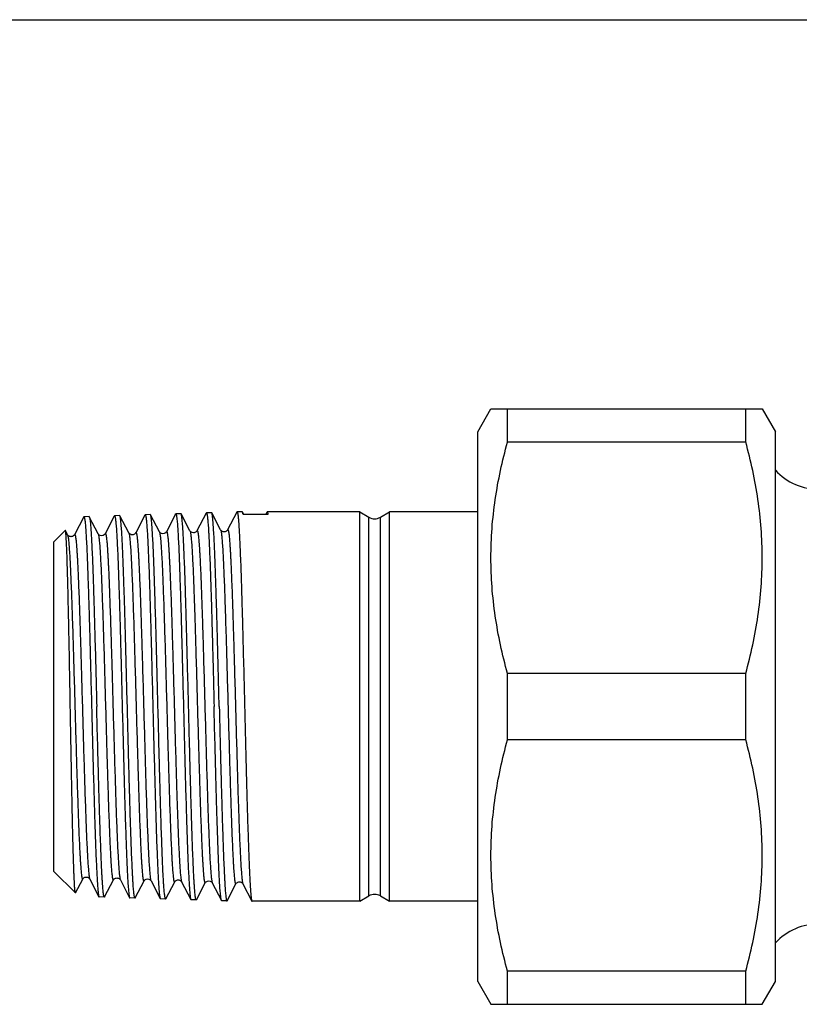
# Model space of a CAD drawing. Units: millimetres. Extents: x 0 to 297, y 0 to 210.
# Drawn here: x 69 to 103, y 167 to 210 of the extents above; entities that cross this region are included whole.
import ezdxf

# ---------------------------------------------------------------- set-up
doc = ezdxf.new("R2010")
doc.units = ezdxf.units.MM
doc.header["$LTSCALE"] = 16.335
doc.layers.get('0').update_dxf_attribs({"linetype": 'CONTINUOUS'})
doc.layers.add('A_STD', color=7, linetype='CONTINUOUS')

msp = doc.modelspace()

# ---------------------------------------------------------------- linework, layer by layer
at = {"color": 7, "linetype": 'Continuous'}
for p, q in [((0, 210), (297, 210)), ((88.9, 192.004), (89.477, 193.004)), ((89.477, 193.004), (101.323, 193.004)), ((90.199, 191.558), (90.199, 193.004)), ((100.601, 191.558), (100.601, 193.004)), ((101.323, 193.004), (101.9, 192.004)), ((88.9, 168.004), (88.9, 192.004)), ((101.9, 168.004), (101.9, 192.004)), ((100.601, 191.558), (90.199, 191.558)), ((73.035, 188.327), (72.632, 187.554)), ((73.035, 188.327), (73.045, 188.337)), ((73.28, 188.334), (73.27, 188.344)), ((73.665, 187.595), (73.28, 188.334)), ((74.372, 188.369), (73.969, 187.595)), ((74.372, 188.369), (74.382, 188.379)), ((75.002, 187.637), (74.617, 188.376)), ((75.709, 188.41), (75.306, 187.637)), ((75.954, 188.417), (75.944, 188.427)), ((76.339, 187.679), (75.954, 188.417)), ((77.046, 188.452), (76.643, 187.679)), ((77.046, 188.452), (77.056, 188.462)), ((77.676, 187.72), (77.291, 188.459)), ((78.383, 188.494), (77.98, 187.72)), ((78.4, 188.499), (78.393, 188.503)), ((78.4, 188.504), (78.4, 188.499)), ((78.687, 188.387), (78.632, 188.494)), ((79.743, 188.387), (78.657, 188.387)), ((79.699, 188.494), (79.643, 188.387)), ((71.698, 188.286), (71.295, 187.512)), ((72.328, 187.554), (71.943, 188.293)), ((70.991, 187.512), (70.898, 187.691)), ((70.992, 187.512), (70.991, 187.512)), ((72.328, 187.554), (72.328, 187.554)), ((72.632, 187.554), (72.632, 187.554)), ((73.665, 187.595), (73.665, 187.595)), ((75.002, 187.637), (75.002, 187.637)), ((75.306, 187.637), (75.306, 187.637)), ((76.339, 187.679), (76.339, 187.679)), ((76.643, 187.679), (76.643, 187.679)), ((77.676, 187.72), (77.676, 187.72)), ((90.199, 178.558), (90.199, 181.449)), ((100.601, 181.449), (90.199, 181.449)), ((100.601, 178.558), (100.601, 181.449)), ((100.601, 178.558), (90.199, 178.558)), ((71.345, 171.87), (71.66, 172.474)), ((71.66, 172.474), (71.66, 172.474)), ((71.963, 172.474), (71.963, 172.474)), ((71.963, 172.474), (72.366, 171.701)), ((72.612, 171.694), (72.997, 172.433)), ((72.997, 172.433), (72.997, 172.433)), ((73.3, 172.433), (73.3, 172.433)), ((73.3, 172.433), (73.703, 171.659)), ((73.949, 171.652), (74.334, 172.391)), ((74.334, 172.391), (74.334, 172.391)), ((74.637, 172.391), (74.637, 172.391)), ((74.637, 172.391), (75.04, 171.618)), ((75.286, 171.611), (75.671, 172.35)), ((75.671, 172.35), (75.671, 172.35)), ((75.974, 172.35), (75.974, 172.35)), ((75.974, 172.35), (76.378, 171.576)), ((76.622, 171.569), (77.008, 172.308)), ((77.008, 172.308), (77.008, 172.308)), ((77.311, 172.308), (77.311, 172.308)), ((77.311, 172.308), (77.715, 171.535)), ((77.959, 171.528), (78.345, 172.266)), ((78.345, 172.266), (78.345, 172.266)), ((78.649, 172.266), (78.649, 172.266)), ((78.649, 172.266), (79.041, 171.513)), ((73.703, 171.659), (73.714, 171.649)), ((73.949, 171.652), (73.938, 171.642)), ((75.04, 171.618), (75.051, 171.608)), ((75.286, 171.611), (75.275, 171.601)), ((76.378, 171.576), (76.388, 171.566)), ((90.199, 167.004), (90.199, 168.449)), ((100.601, 168.449), (90.199, 168.449)), ((100.601, 167.004), (100.601, 168.449)), ((88.9, 168.004), (89.477, 167.004)), ((101.323, 167.004), (101.9, 168.004)), ((89.477, 167.004), (101.323, 167.004))]:
    msp.add_line(p, q, dxfattribs=at)
for centre, start, end in [((103.752, 192.005), 222.1707, 271.6485), ((103.752, 168.003), 88.3515, 137.8293)]:
    msp.add_arc(centre, 2.5, start, end, dxfattribs=at)
for points, knots in [([(90.199, 181.449), (89.974, 182.274), (89.7, 183.53), (89.51, 185.227), (89.461, 186.504), (89.51, 187.781), (89.7, 189.478), (89.974, 190.733), (90.199, 191.558)], [0, 0, 0, 0, 0.250527, 0.375348, 0.5, 0.624652, 0.749473, 1, 1, 1, 1]), ([(100.601, 181.449), (100.826, 182.274), (101.1, 183.53), (101.29, 185.227), (101.339, 186.504), (101.29, 187.781), (101.1, 189.478), (100.826, 190.733), (100.601, 191.558)], [0, 0, 0, 0, 0.250527, 0.375348, 0.5, 0.624652, 0.749473, 1, 1, 1, 1]), ([(73.045, 188.337), (73.047, 188.337), (73.052, 188.335), (73.057, 188.326), (73.062, 188.314), (73.067, 188.296), (73.072, 188.274), (73.079, 188.234), (73.088, 188.172), (73.098, 188.082), (73.109, 187.974), (73.119, 187.846), (73.134, 187.637), (73.152, 187.332), (73.172, 186.913), (73.193, 186.427), (73.213, 185.88), (73.234, 185.276), (73.255, 184.621), (73.276, 183.921), (73.296, 183.184), (73.317, 182.416), (73.345, 181.353), (73.366, 180.546), (73.379, 180.004)], [0, 0, 0, 0, 0.000687, 0.00177, 0.003381, 0.005558, 0.008314, 0.011654, 0.020096, 0.030878, 0.043981, 0.059381, 0.077041, 0.118971, 0.169378, 0.227778, 0.29361, 0.366245, 0.444981, 0.529063, 0.617686, 0.709988, 0.805084, 1, 1, 1, 1]), ([(73.604, 180.004), (73.59, 180.529), (73.564, 181.562), (73.524, 183.064), (73.491, 184.255), (73.463, 185.14), (73.443, 185.738), (73.423, 186.284), (73.403, 186.773), (73.383, 187.201), (73.363, 187.564), (73.346, 187.824), (73.332, 187.998), (73.322, 188.101), (73.312, 188.186), (73.302, 188.252), (73.292, 188.3), (73.285, 188.325), (73.28, 188.334)], [0, 0, 0, 0, 0.189164, 0.371481, 0.540407, 0.61792, 0.689854, 0.75556, 0.814447, 0.865981, 0.909702, 0.94522, 0.959802, 0.972224, 0.982463, 0.990502, 0.996336, 1, 1, 1, 1]), ([(74.382, 188.379), (74.384, 188.379), (74.389, 188.376), (74.394, 188.368), (74.399, 188.355), (74.404, 188.338), (74.409, 188.315), (74.416, 188.275), (74.425, 188.213), (74.435, 188.123), (74.446, 188.013), (74.456, 187.885), (74.471, 187.675), (74.489, 187.368), (74.509, 186.947), (74.53, 186.459), (74.55, 185.909), (74.571, 185.302), (74.592, 184.644), (74.613, 183.941), (74.633, 183.2), (74.654, 182.428), (74.682, 181.359), (74.703, 180.549), (74.716, 180.004)], [0, 0, 0, 0, 0.000684, 0.001765, 0.003376, 0.005552, 0.008307, 0.011647, 0.020088, 0.030871, 0.043974, 0.059373, 0.077034, 0.118964, 0.169372, 0.227774, 0.293609, 0.366246, 0.444982, 0.529064, 0.617685, 0.709985, 0.805082, 1, 1, 1, 1]), ([(74.617, 188.376), (74.616, 188.377), (74.614, 188.381), (74.61, 188.386), (74.607, 188.386)], [0, 0, 0, 0, 0.34749, 1, 1, 1, 1]), ([(74.941, 180.004), (74.927, 180.532), (74.901, 181.57), (74.861, 183.079), (74.828, 184.277), (74.8, 185.166), (74.78, 185.767), (74.76, 186.316), (74.74, 186.808), (74.72, 187.238), (74.7, 187.602), (74.683, 187.864), (74.668, 188.038), (74.659, 188.142), (74.649, 188.227), (74.639, 188.293), (74.629, 188.341), (74.622, 188.367), (74.617, 188.376)], [0, 0, 0, 0, 0.189192, 0.371535, 0.540485, 0.618004, 0.689942, 0.755648, 0.81453, 0.86606, 0.909771, 0.945277, 0.959852, 0.972267, 0.982496, 0.990523, 0.996349, 1, 1, 1, 1]), ([(75.709, 188.41), (75.71, 188.412), (75.712, 188.416), (75.716, 188.42), (75.719, 188.42)], [0, 0, 0, 0, 0.344129, 1, 1, 1, 1]), ([(75.719, 188.42), (75.721, 188.42), (75.726, 188.418), (75.731, 188.409), (75.736, 188.397), (75.741, 188.379), (75.746, 188.356), (75.753, 188.316), (75.762, 188.253), (75.772, 188.163), (75.783, 188.053), (75.793, 187.924), (75.803, 187.775), (75.814, 187.608), (75.828, 187.349), (75.846, 186.982), (75.867, 186.491), (75.887, 185.938), (75.908, 185.328), (75.929, 184.667), (75.95, 183.96), (75.97, 183.216), (75.991, 182.44), (76.019, 181.366), (76.04, 180.551), (76.053, 180.004)], [0, 0, 0, 0, 0.000681, 0.00176, 0.003368, 0.005544, 0.0083, 0.01164, 0.020079, 0.03086, 0.043965, 0.059364, 0.077023, 0.096903, 0.118955, 0.169362, 0.227762, 0.293597, 0.366233, 0.444971, 0.529056, 0.61768, 0.709984, 0.80508, 1, 1, 1, 1]), ([(76.278, 180.004), (76.264, 180.535), (76.238, 181.578), (76.198, 183.095), (76.165, 184.299), (76.137, 185.193), (76.117, 185.796), (76.097, 186.348), (76.077, 186.842), (76.057, 187.274), (76.037, 187.641), (76.02, 187.903), (76.005, 188.078), (75.995, 188.182), (75.986, 188.268), (75.976, 188.335), (75.966, 188.383), (75.959, 188.408), (75.954, 188.417)], [0, 0, 0, 0, 0.189221, 0.371591, 0.540558, 0.618083, 0.690024, 0.755732, 0.814615, 0.866138, 0.909843, 0.945336, 0.959904, 0.972309, 0.982529, 0.990548, 0.99636, 1, 1, 1, 1]), ([(77.056, 188.462), (77.058, 188.462), (77.063, 188.459), (77.068, 188.451), (77.073, 188.438), (77.078, 188.42), (77.083, 188.397), (77.09, 188.357), (77.099, 188.294), (77.109, 188.203), (77.12, 188.093), (77.13, 187.963), (77.14, 187.814), (77.151, 187.646), (77.165, 187.385), (77.183, 187.016), (77.204, 186.523), (77.224, 185.968), (77.245, 185.354), (77.266, 184.69), (77.287, 183.98), (77.307, 183.232), (77.328, 182.452), (77.356, 181.373), (77.377, 180.554), (77.39, 180.004)], [0, 0, 0, 0, 0.000678, 0.001757, 0.003365, 0.005539, 0.008293, 0.011632, 0.020072, 0.030853, 0.043955, 0.059354, 0.077014, 0.096892, 0.118944, 0.169353, 0.227756, 0.293591, 0.366229, 0.444967, 0.52905, 0.617675, 0.709978, 0.805078, 1, 1, 1, 1]), ([(77.291, 188.459), (77.29, 188.461), (77.288, 188.465), (77.284, 188.469), (77.281, 188.469)], [0, 0, 0, 0, 0.347483, 1, 1, 1, 1]), ([(77.615, 180.004), (77.601, 180.538), (77.575, 181.586), (77.535, 183.111), (77.501, 184.321), (77.474, 185.219), (77.454, 185.826), (77.434, 186.38), (77.414, 186.876), (77.394, 187.311), (77.374, 187.679), (77.357, 187.943), (77.342, 188.119), (77.332, 188.223), (77.323, 188.309), (77.313, 188.376), (77.303, 188.424), (77.296, 188.45), (77.291, 188.459)], [0, 0, 0, 0, 0.189249, 0.371642, 0.540629, 0.618161, 0.690107, 0.755815, 0.814694, 0.866213, 0.909908, 0.94539, 0.959951, 0.97235, 0.982561, 0.990569, 0.996373, 1, 1, 1, 1]), ([(78.389, 188.502), (78.389, 188.501), (78.386, 188.499), (78.384, 188.496), (78.383, 188.494)], [0, 0, 0, 0, 0.20114, 1, 1, 1, 1]), ([(78.4, 188.499), (78.402, 188.496), (78.406, 188.489), (78.413, 188.467), (78.422, 188.427), (78.432, 188.365), (78.441, 188.283), (78.451, 188.183), (78.461, 188.063), (78.471, 187.925), (78.485, 187.705), (78.502, 187.386), (78.522, 186.952), (78.542, 186.455), (78.562, 185.897), (78.582, 185.286), (78.602, 184.625), (78.622, 183.922), (78.649, 182.918), (78.683, 181.608), (78.709, 180.545), (78.722, 180.004)], [0, 0, 0, 0, 0.001222, 0.002972, 0.008127, 0.015529, 0.025183, 0.037072, 0.051175, 0.067463, 0.085899, 0.129044, 0.180219, 0.238956, 0.304715, 0.376888, 0.454811, 0.537766, 0.624988, 0.808971, 1, 1, 1, 1]), ([(78.632, 188.494), (78.631, 188.495), (78.628, 188.499), (78.624, 188.504), (78.621, 188.504)], [0, 0, 0, 0, 0.345991, 1, 1, 1, 1]), ([(78.657, 188.387), (78.653, 188.41), (78.648, 188.44), (78.639, 188.476), (78.634, 188.489), (78.632, 188.494)], [0, 0, 0, 0, 0.627328, 0.844974, 1, 1, 1, 1]), ([(79.699, 188.494), (79.7, 188.496), (79.702, 188.5), (79.706, 188.504), (79.709, 188.504)], [0, 0, 0, 0, 0.345846, 1, 1, 1, 1]), ([(79.709, 188.504), (79.712, 188.504), (79.718, 188.497), (79.722, 188.486), (79.729, 188.467), (79.736, 188.434), (79.741, 188.404), (79.743, 188.387)], [0, 0, 0, 0, 0.091539, 0.173085, 0.281869, 0.583838, 1, 1, 1, 1]), ([(71.698, 188.286), (71.699, 188.287), (71.701, 188.291), (71.705, 188.296), (71.708, 188.296)], [0, 0, 0, 0, 0.344274, 1, 1, 1, 1]), ([(71.708, 188.296), (71.71, 188.296), (71.715, 188.293), (71.72, 188.285), (71.725, 188.272), (71.73, 188.255), (71.735, 188.233), (71.742, 188.193), (71.751, 188.131), (71.761, 188.042), (71.772, 187.934), (71.782, 187.806), (71.797, 187.599), (71.815, 187.295), (71.835, 186.878), (71.856, 186.395), (71.876, 185.85), (71.897, 185.249), (71.918, 184.598), (71.939, 183.902), (71.959, 183.168), (71.98, 182.404), (72.008, 181.346), (72.029, 180.543), (72.042, 180.004)], [0, 0, 0, 0, 0.000689, 0.001774, 0.003386, 0.005564, 0.00832, 0.011662, 0.020105, 0.030887, 0.043992, 0.059392, 0.077051, 0.118982, 0.169388, 0.227788, 0.293623, 0.366257, 0.444993, 0.529074, 0.617693, 0.709993, 0.805086, 1, 1, 1, 1]), ([(71.933, 188.303), (71.933, 188.303), (71.936, 188.302), (71.94, 188.298), (71.942, 188.295), (71.943, 188.293)], [0, 0, 0, 0, 0.178261, 0.516766, 1, 1, 1, 1]), ([(71.943, 188.293), (71.948, 188.284), (71.955, 188.258), (71.965, 188.211), (71.975, 188.144), (71.985, 188.06), (71.995, 187.957), (72.009, 187.785), (72.026, 187.526), (72.046, 187.165), (72.066, 186.739), (72.086, 186.252), (72.106, 185.709), (72.126, 185.114), (72.154, 184.234), (72.187, 183.048), (72.227, 181.554), (72.253, 180.527), (72.267, 180.004)], [0, 0, 0, 0, 0.003677, 0.009523, 0.01757, 0.027819, 0.04025, 0.054838, 0.090369, 0.134097, 0.185637, 0.244524, 0.310227, 0.382158, 0.459665, 0.628574, 0.810864, 1, 1, 1, 1]), ([(70.898, 187.691), (70.898, 187.692), (70.897, 187.693), (70.895, 187.695), (70.892, 187.696), (70.891, 187.695), (70.891, 187.694)], [0, 0, 0, 0, 0.346454, 0.589495, 0.777828, 1, 1, 1, 1]), ([(71.114, 180.004), (71.105, 180.493), (71.088, 181.454), (71.066, 182.637), (71.048, 183.543), (71.034, 184.178), (71.021, 184.774), (71.008, 185.327), (70.994, 185.831), (70.981, 186.281), (70.967, 186.674), (70.956, 186.964), (70.946, 187.164), (70.94, 187.29), (70.933, 187.399), (70.926, 187.491), (70.92, 187.566), (70.913, 187.623), (70.907, 187.66), (70.902, 187.681), (70.9, 187.688), (70.898, 187.691)], [0, 0, 0, 0, 0.191009, 0.374656, 0.461681, 0.544453, 0.622231, 0.694312, 0.760038, 0.818809, 0.870079, 0.913374, 0.9319, 0.948289, 0.962499, 0.974497, 0.984259, 0.991764, 0.997, 0.998775, 1, 1, 1, 1]), ([(70.991, 187.512), (70.996, 187.503), (71.004, 187.478), (71.014, 187.43), (71.024, 187.365), (71.034, 187.282), (71.044, 187.182), (71.059, 187.013), (71.077, 186.761), (71.098, 186.41), (71.118, 185.997), (71.139, 185.527), (71.16, 185.003), (71.18, 184.431), (71.209, 183.588), (71.244, 182.458), (71.285, 181.042), (71.326, 179.586), (71.36, 178.373), (71.388, 177.425), (71.409, 176.746), (71.43, 176.099), (71.45, 175.489), (71.471, 174.922), (71.492, 174.404), (71.509, 174.006), (71.524, 173.715), (71.534, 173.519), (71.545, 173.339), (71.555, 173.175), (71.565, 173.027), (71.576, 172.896), (71.586, 172.782), (71.596, 172.685), (71.605, 172.616), (71.613, 172.569), (71.618, 172.541), (71.623, 172.517), (71.628, 172.497), (71.633, 172.482), (71.638, 172.472), (71.643, 172.465), (71.647, 172.463), (71.651, 172.463), (71.656, 172.467), (71.658, 172.472), (71.66, 172.474)], [0, 0, 0, 0, 0.00205, 0.005252, 0.009624, 0.015162, 0.021858, 0.029699, 0.048739, 0.072106, 0.099577, 0.13089, 0.165743, 0.203801, 0.244697, 0.333408, 0.428465, 0.526218, 0.622913, 0.669698, 0.714838, 0.7579, 0.798469, 0.836156, 0.870601, 0.901473, 0.915475, 0.928476, 0.940446, 0.951356, 0.961179, 0.969894, 0.977481, 0.983922, 0.989205, 0.99141, 0.993323, 0.994946, 0.996278, 0.997324, 0.998094, 0.998614, 0.998805, 0.998978, 0.999383, 1, 1, 1, 1]), ([(71.295, 187.512), (71.292, 187.507), (71.286, 187.497), (71.275, 187.483), (71.26, 187.468), (71.239, 187.453), (71.212, 187.438), (71.18, 187.427), (71.145, 187.423), (71.11, 187.427), (71.078, 187.436), (71.051, 187.45), (71.029, 187.466), (71.013, 187.481), (71.001, 187.496), (70.995, 187.506), (70.992, 187.511)], [0, 0, 0, 0, 0.049871, 0.092356, 0.148544, 0.220423, 0.306608, 0.400185, 0.495988, 0.591645, 0.683915, 0.768895, 0.843819, 0.904724, 0.948738, 1, 1, 1, 1]), ([(71.295, 187.512), (71.296, 187.515), (71.299, 187.519), (71.304, 187.523), (71.308, 187.523), (71.312, 187.521), (71.317, 187.515), (71.322, 187.504), (71.327, 187.489), (71.332, 187.47), (71.337, 187.446), (71.342, 187.417), (71.349, 187.371), (71.358, 187.301), (71.369, 187.204), (71.379, 187.09), (71.389, 186.959), (71.4, 186.81), (71.41, 186.646), (71.421, 186.465), (71.431, 186.269), (71.445, 185.978), (71.463, 185.579), (71.484, 185.06), (71.505, 184.493), (71.525, 183.882), (71.546, 183.234), (71.567, 182.554), (71.595, 181.605), (71.629, 180.392), (71.67, 178.936), (71.711, 177.521), (71.746, 176.392), (71.775, 175.55), (71.795, 174.979), (71.816, 174.456), (71.837, 173.986), (71.857, 173.574), (71.878, 173.224), (71.896, 172.972), (71.91, 172.804), (71.921, 172.704), (71.931, 172.621), (71.941, 172.556), (71.951, 172.509), (71.958, 172.484), (71.963, 172.474)], [0, 0, 0, 0, 0.00062, 0.001028, 0.001201, 0.001392, 0.001913, 0.002684, 0.003733, 0.005067, 0.006692, 0.008608, 0.010818, 0.016113, 0.022568, 0.03017, 0.038903, 0.048747, 0.059678, 0.071671, 0.084698, 0.098725, 0.129651, 0.164149, 0.201889, 0.242508, 0.285614, 0.330793, 0.377608, 0.474336, 0.572082, 0.667094, 0.755726, 0.796574, 0.834579, 0.869378, 0.900636, 0.928055, 0.951374, 0.970372, 0.978195, 0.984876, 0.9904, 0.994761, 0.997956, 1, 1, 1, 1]), ([(72.632, 187.554), (72.623, 187.537), (72.583, 187.491), (72.48, 187.449), (72.377, 187.491), (72.337, 187.537), (72.328, 187.554)], [0, 0, 0, 0, 0.153127, 0.500127, 0.846688, 1, 1, 1, 1]), ([(72.328, 187.554), (72.333, 187.545), (72.341, 187.519), (72.351, 187.472), (72.361, 187.406), (72.371, 187.323), (72.381, 187.222), (72.396, 187.053), (72.414, 186.799), (72.435, 186.447), (72.455, 186.032), (72.476, 185.559), (72.497, 185.032), (72.517, 184.457), (72.546, 183.61), (72.581, 182.474), (72.622, 181.05), (72.663, 179.586), (72.697, 178.367), (72.725, 177.413), (72.746, 176.73), (72.767, 176.079), (72.787, 175.466), (72.808, 174.896), (72.829, 174.375), (72.846, 173.974), (72.861, 173.681), (72.871, 173.485), (72.882, 173.303), (72.892, 173.138), (72.902, 172.989), (72.913, 172.857), (72.923, 172.743), (72.933, 172.646), (72.942, 172.576), (72.949, 172.528), (72.955, 172.5), (72.96, 172.476), (72.965, 172.456), (72.97, 172.441), (72.975, 172.43), (72.98, 172.424), (72.984, 172.422), (72.988, 172.422), (72.993, 172.426), (72.995, 172.43), (72.997, 172.433)], [0, 0, 0, 0, 0.002042, 0.005237, 0.0096, 0.015131, 0.02182, 0.029654, 0.04868, 0.072034, 0.099494, 0.130795, 0.165638, 0.203687, 0.244576, 0.333275, 0.428327, 0.52608, 0.622781, 0.669571, 0.714718, 0.757787, 0.798365, 0.836063, 0.870518, 0.901402, 0.91541, 0.928418, 0.940394, 0.951309, 0.96114, 0.969862, 0.977454, 0.983902, 0.989193, 0.991401, 0.993318, 0.994942, 0.996277, 0.997327, 0.9981, 0.998621, 0.998812, 0.998985, 0.999386, 1, 1, 1, 1]), ([(72.632, 187.554), (72.633, 187.557), (72.636, 187.561), (72.641, 187.565), (72.645, 187.565), (72.649, 187.563), (72.654, 187.556), (72.659, 187.546), (72.664, 187.53), (72.669, 187.511), (72.674, 187.487), (72.679, 187.458), (72.687, 187.411), (72.696, 187.341), (72.706, 187.243), (72.716, 187.128), (72.727, 186.996), (72.737, 186.847), (72.747, 186.681), (72.758, 186.5), (72.768, 186.302), (72.782, 186.009), (72.8, 185.608), (72.821, 185.086), (72.842, 184.515), (72.862, 183.901), (72.883, 183.249), (72.904, 182.566), (72.932, 181.612), (72.966, 180.392), (73.007, 178.928), (73.048, 177.505), (73.083, 176.37), (73.112, 175.524), (73.132, 174.949), (73.153, 174.424), (73.174, 173.951), (73.194, 173.537), (73.215, 173.185), (73.233, 172.933), (73.247, 172.764), (73.258, 172.663), (73.268, 172.58), (73.278, 172.515), (73.288, 172.467), (73.296, 172.442), (73.3, 172.433)], [0, 0, 0, 0, 0.000615, 0.001018, 0.00119, 0.001382, 0.001904, 0.002679, 0.00373, 0.005069, 0.006698, 0.00862, 0.010834, 0.016136, 0.0226, 0.030211, 0.038952, 0.048804, 0.059743, 0.071744, 0.084777, 0.098813, 0.129751, 0.164262, 0.202013, 0.242641, 0.285755, 0.330939, 0.377759, 0.474491, 0.572235, 0.667238, 0.755855, 0.796695, 0.83469, 0.869477, 0.900724, 0.928129, 0.951435, 0.970419, 0.978234, 0.984906, 0.990424, 0.994777, 0.997963, 1, 1, 1, 1]), ([(73.969, 187.595), (73.966, 187.59), (73.956, 187.574), (73.931, 187.546), (73.883, 187.517), (73.829, 187.505), (73.782, 187.51), (73.75, 187.52), (73.723, 187.535), (73.692, 187.557), (73.674, 187.579), (73.665, 187.595)], [0, 0, 0, 0, 0.049685, 0.151044, 0.309002, 0.4996, 0.596372, 0.689615, 0.774496, 0.84806, 1, 1, 1, 1]), ([(73.665, 187.595), (73.67, 187.586), (73.678, 187.561), (73.688, 187.513), (73.698, 187.447), (73.708, 187.364), (73.718, 187.262), (73.733, 187.092), (73.751, 186.838), (73.771, 186.483), (73.792, 186.066), (73.813, 185.591), (73.833, 185.062), (73.854, 184.483), (73.883, 183.631), (73.918, 182.489), (73.958, 181.058), (73.999, 179.586), (74.034, 178.36), (74.062, 177.401), (74.083, 176.714), (74.104, 176.06), (74.124, 175.443), (74.145, 174.869), (74.166, 174.346), (74.183, 173.942), (74.198, 173.648), (74.208, 173.45), (74.218, 173.268), (74.229, 173.101), (74.239, 172.952), (74.25, 172.819), (74.26, 172.704), (74.27, 172.606), (74.279, 172.535), (74.286, 172.488), (74.292, 172.459), (74.297, 172.435), (74.302, 172.415), (74.307, 172.4), (74.312, 172.389), (74.316, 172.383), (74.32, 172.38), (74.325, 172.38), (74.33, 172.384), (74.332, 172.388), (74.334, 172.391)], [0, 0, 0, 0, 0.002035, 0.005221, 0.009577, 0.015101, 0.021783, 0.029609, 0.048623, 0.071964, 0.099411, 0.130702, 0.165535, 0.203575, 0.244457, 0.333145, 0.428192, 0.525946, 0.622653, 0.669448, 0.714601, 0.757678, 0.798265, 0.835972, 0.870439, 0.901333, 0.915349, 0.928362, 0.940344, 0.951267, 0.961104, 0.969832, 0.977432, 0.983887, 0.989183, 0.991394, 0.993314, 0.994943, 0.996281, 0.997333, 0.998108, 0.998631, 0.998822, 0.998993, 0.999391, 1, 1, 1, 1]), ([(73.969, 187.595), (73.97, 187.598), (73.973, 187.603), (73.978, 187.607), (73.982, 187.606), (73.986, 187.604), (73.991, 187.598), (73.996, 187.587), (74.001, 187.572), (74.006, 187.552), (74.011, 187.527), (74.016, 187.499), (74.024, 187.451), (74.033, 187.38), (74.043, 187.282), (74.053, 187.167), (74.064, 187.034), (74.074, 186.884), (74.084, 186.717), (74.095, 186.535), (74.105, 186.336), (74.119, 186.041), (74.137, 185.637), (74.158, 185.113), (74.179, 184.539), (74.199, 183.921), (74.22, 183.266), (74.241, 182.579), (74.269, 181.619), (74.304, 180.392), (74.345, 178.92), (74.385, 177.49), (74.42, 176.349), (74.449, 175.498), (74.469, 174.92), (74.49, 174.392), (74.511, 173.917), (74.531, 173.501), (74.552, 173.147), (74.57, 172.893), (74.584, 172.724), (74.595, 172.622), (74.605, 172.539), (74.615, 172.473), (74.625, 172.426), (74.633, 172.4), (74.637, 172.391)], [0, 0, 0, 0, 0.000612, 0.001013, 0.001184, 0.001375, 0.001899, 0.002675, 0.003729, 0.005069, 0.0067, 0.008623, 0.010839, 0.016148, 0.022616, 0.030231, 0.038978, 0.048835, 0.059778, 0.071784, 0.084823, 0.098863, 0.129811, 0.16433, 0.20209, 0.242725, 0.285846, 0.331037, 0.377862, 0.474602, 0.572349, 0.667351, 0.755961, 0.796795, 0.834784, 0.869563, 0.9008, 0.928196, 0.95149, 0.970461, 0.97827, 0.984937, 0.990447, 0.994792, 0.997971, 1, 1, 1, 1]), ([(75.306, 187.637), (75.297, 187.62), (75.257, 187.574), (75.154, 187.532), (75.05, 187.574), (75.011, 187.62), (75.002, 187.637)], [0, 0, 0, 0, 0.153613, 0.500046, 0.846913, 1, 1, 1, 1]), ([(75.002, 187.637), (75.007, 187.628), (75.015, 187.602), (75.025, 187.554), (75.035, 187.488), (75.045, 187.404), (75.055, 187.303), (75.07, 187.132), (75.088, 186.876), (75.108, 186.52), (75.129, 186.101), (75.15, 185.623), (75.17, 185.091), (75.191, 184.51), (75.22, 183.653), (75.254, 182.505), (75.295, 181.066), (75.336, 179.586), (75.371, 178.353), (75.399, 177.389), (75.42, 176.699), (75.44, 176.04), (75.461, 175.42), (75.482, 174.843), (75.503, 174.316), (75.52, 173.911), (75.535, 173.615), (75.545, 173.415), (75.555, 173.232), (75.566, 173.065), (75.576, 172.914), (75.586, 172.781), (75.597, 172.665), (75.607, 172.566), (75.616, 172.495), (75.623, 172.447), (75.628, 172.418), (75.634, 172.394), (75.639, 172.374), (75.644, 172.358), (75.649, 172.347), (75.653, 172.341), (75.657, 172.339), (75.661, 172.338), (75.667, 172.342), (75.669, 172.347), (75.671, 172.35)], [0, 0, 0, 0, 0.002026, 0.005205, 0.009554, 0.01507, 0.021745, 0.029565, 0.048564, 0.071893, 0.099329, 0.130608, 0.165432, 0.203464, 0.244338, 0.333015, 0.428056, 0.525811, 0.622524, 0.669324, 0.714484, 0.757568, 0.798163, 0.835881, 0.870357, 0.901264, 0.915284, 0.928304, 0.940293, 0.951222, 0.961065, 0.9698, 0.977406, 0.983867, 0.989171, 0.991386, 0.993309, 0.99494, 0.996281, 0.997336, 0.998113, 0.998638, 0.998829, 0.998999, 0.999394, 1, 1, 1, 1]), ([(75.306, 187.637), (75.307, 187.64), (75.31, 187.644), (75.315, 187.648), (75.319, 187.648), (75.323, 187.646), (75.328, 187.639), (75.333, 187.628), (75.338, 187.613), (75.343, 187.593), (75.348, 187.568), (75.353, 187.539), (75.361, 187.491), (75.37, 187.42), (75.38, 187.321), (75.39, 187.205), (75.401, 187.071), (75.411, 186.92), (75.421, 186.752), (75.432, 186.569), (75.442, 186.369), (75.457, 186.072), (75.474, 185.666), (75.495, 185.138), (75.516, 184.561), (75.537, 183.94), (75.557, 183.281), (75.578, 182.59), (75.606, 181.625), (75.641, 180.391), (75.682, 178.912), (75.723, 177.474), (75.757, 176.327), (75.786, 175.471), (75.807, 174.891), (75.827, 174.359), (75.848, 173.882), (75.868, 173.464), (75.889, 173.109), (75.907, 172.853), (75.921, 172.683), (75.932, 172.582), (75.942, 172.498), (75.952, 172.432), (75.962, 172.384), (75.97, 172.359), (75.974, 172.35)], [0, 0, 0, 0, 0.000606, 0.001002, 0.001172, 0.001364, 0.001891, 0.00267, 0.003728, 0.005074, 0.00671, 0.008639, 0.01086, 0.016177, 0.022655, 0.030282, 0.039037, 0.048903, 0.059856, 0.071871, 0.084917, 0.098965, 0.129927, 0.164461, 0.202231, 0.242877, 0.286006, 0.331202, 0.378032, 0.474774, 0.572516, 0.667506, 0.756099, 0.796922, 0.8349, 0.869666, 0.90089, 0.928272, 0.951551, 0.970508, 0.978309, 0.984967, 0.990471, 0.994808, 0.997979, 1, 1, 1, 1]), ([(76.643, 187.679), (76.635, 187.662), (76.595, 187.615), (76.491, 187.573), (76.388, 187.615), (76.348, 187.662), (76.339, 187.679)], [0, 0, 0, 0, 0.153472, 0.500093, 0.846527, 1, 1, 1, 1]), ([(76.339, 187.679), (76.344, 187.669), (76.352, 187.644), (76.362, 187.596), (76.372, 187.529), (76.382, 187.445), (76.392, 187.343), (76.407, 187.171), (76.425, 186.914), (76.445, 186.557), (76.466, 186.135), (76.487, 185.655), (76.507, 185.12), (76.528, 184.536), (76.557, 183.675), (76.591, 182.521), (76.632, 181.074), (76.673, 179.586), (76.708, 178.346), (76.736, 177.377), (76.757, 176.683), (76.777, 176.02), (76.798, 175.397), (76.819, 174.817), (76.84, 174.287), (76.857, 173.879), (76.872, 173.581), (76.882, 173.381), (76.892, 173.196), (76.903, 173.028), (76.913, 172.877), (76.923, 172.742), (76.934, 172.625), (76.944, 172.526), (76.953, 172.455), (76.96, 172.407), (76.965, 172.377), (76.971, 172.353), (76.976, 172.333), (76.981, 172.317), (76.986, 172.306), (76.99, 172.3), (76.994, 172.297), (76.998, 172.297), (77.004, 172.301), (77.006, 172.305), (77.008, 172.308)], [0, 0, 0, 0, 0.002019, 0.00519, 0.009531, 0.015041, 0.021708, 0.02952, 0.048508, 0.071824, 0.099248, 0.130517, 0.165331, 0.203354, 0.244221, 0.332888, 0.427924, 0.525679, 0.622398, 0.669203, 0.714369, 0.757461, 0.798065, 0.835792, 0.87028, 0.901197, 0.915224, 0.92825, 0.940244, 0.95118, 0.96103, 0.96977, 0.977384, 0.983852, 0.989161, 0.991379, 0.993305, 0.99494, 0.996284, 0.997341, 0.998121, 0.998647, 0.998838, 0.999007, 0.999399, 1, 1, 1, 1]), ([(76.643, 187.679), (76.644, 187.681), (76.647, 187.686), (76.652, 187.69), (76.656, 187.689), (76.66, 187.687), (76.665, 187.681), (76.67, 187.67), (76.675, 187.654), (76.68, 187.634), (76.685, 187.609), (76.69, 187.58), (76.698, 187.531), (76.707, 187.46), (76.717, 187.36), (76.727, 187.243), (76.738, 187.109), (76.748, 186.957), (76.758, 186.788), (76.769, 186.603), (76.779, 186.402), (76.794, 186.104), (76.811, 185.696), (76.832, 185.165), (76.853, 184.584), (76.874, 183.96), (76.894, 183.297), (76.915, 182.602), (76.943, 181.632), (76.978, 180.392), (77.019, 178.904), (77.06, 177.458), (77.094, 176.305), (77.123, 175.445), (77.144, 174.861), (77.164, 174.327), (77.185, 173.848), (77.205, 173.428), (77.226, 173.07), (77.244, 172.814), (77.258, 172.643), (77.269, 172.541), (77.279, 172.457), (77.289, 172.391), (77.299, 172.343), (77.307, 172.317), (77.311, 172.308)], [0, 0, 0, 0, 0.000603, 0.000996, 0.001166, 0.001358, 0.001885, 0.002667, 0.003728, 0.005075, 0.006714, 0.008644, 0.010868, 0.016191, 0.022674, 0.030304, 0.039066, 0.048938, 0.059895, 0.071915, 0.084967, 0.09902, 0.129992, 0.164534, 0.202314, 0.242967, 0.286103, 0.331306, 0.37814, 0.474889, 0.572633, 0.667621, 0.756206, 0.797023, 0.834993, 0.869753, 0.900966, 0.928338, 0.951606, 0.97055, 0.978345, 0.984998, 0.990493, 0.994823, 0.997987, 1, 1, 1, 1]), ([(77.98, 187.72), (77.977, 187.715), (77.967, 187.7), (77.949, 187.679), (77.924, 187.66), (77.897, 187.646), (77.865, 187.635), (77.83, 187.631), (77.795, 187.635), (77.763, 187.644), (77.735, 187.658), (77.713, 187.674), (77.698, 187.69), (77.685, 187.704), (77.679, 187.714), (77.676, 187.72)], [0, 0, 0, 0, 0.050086, 0.149304, 0.2211, 0.307267, 0.401049, 0.49706, 0.59284, 0.685173, 0.769977, 0.84452, 0.90512, 0.948947, 1, 1, 1, 1]), ([(77.676, 187.72), (77.681, 187.711), (77.689, 187.685), (77.699, 187.637), (77.709, 187.571), (77.719, 187.486), (77.729, 187.383), (77.744, 187.211), (77.762, 186.953), (77.782, 186.593), (77.803, 186.17), (77.824, 185.687), (77.844, 185.15), (77.865, 184.562), (77.893, 183.697), (77.928, 182.537), (77.969, 181.082), (78.01, 179.586), (78.045, 178.34), (78.073, 177.365), (78.094, 176.667), (78.114, 176.001), (78.135, 175.373), (78.156, 174.791), (78.176, 174.258), (78.194, 173.847), (78.208, 173.548), (78.219, 173.346), (78.229, 173.161), (78.24, 172.991), (78.25, 172.839), (78.26, 172.704), (78.271, 172.586), (78.281, 172.486), (78.29, 172.415), (78.297, 172.366), (78.302, 172.337), (78.308, 172.312), (78.313, 172.292), (78.318, 172.276), (78.323, 172.265), (78.327, 172.258), (78.331, 172.256), (78.335, 172.255), (78.341, 172.259), (78.343, 172.264), (78.345, 172.266)], [0, 0, 0, 0, 0.00201, 0.005175, 0.009509, 0.01501, 0.021672, 0.029478, 0.048451, 0.071755, 0.099168, 0.130426, 0.16523, 0.203245, 0.244105, 0.332761, 0.427792, 0.525547, 0.622271, 0.669082, 0.714254, 0.757353, 0.797965, 0.835702, 0.870199, 0.901129, 0.915161, 0.928193, 0.940194, 0.951135, 0.960992, 0.96974, 0.977358, 0.983833, 0.98915, 0.991371, 0.993299, 0.994936, 0.996283, 0.997344, 0.998127, 0.998654, 0.998845, 0.999014, 0.999402, 1, 1, 1, 1]), ([(77.98, 187.72), (77.981, 187.723), (77.984, 187.727), (77.989, 187.731), (77.993, 187.731), (77.997, 187.729), (78.002, 187.722), (78.007, 187.711), (78.012, 187.695), (78.017, 187.675), (78.022, 187.65), (78.027, 187.62), (78.035, 187.572), (78.044, 187.5), (78.054, 187.4), (78.064, 187.282), (78.075, 187.147), (78.085, 186.994), (78.096, 186.824), (78.106, 186.638), (78.116, 186.436), (78.131, 186.136), (78.148, 185.725), (78.169, 185.192), (78.19, 184.608), (78.211, 183.98), (78.231, 183.313), (78.252, 182.615), (78.28, 181.639), (78.315, 180.392), (78.356, 178.896), (78.397, 177.443), (78.431, 176.283), (78.46, 175.419), (78.481, 174.832), (78.501, 174.295), (78.522, 173.814), (78.543, 173.391), (78.563, 173.032), (78.581, 172.774), (78.596, 172.603), (78.606, 172.5), (78.616, 172.416), (78.626, 172.349), (78.636, 172.301), (78.644, 172.276), (78.649, 172.266)], [0, 0, 0, 0, 0.0006, 0.00099, 0.001159, 0.00135, 0.001878, 0.002661, 0.003722, 0.005072, 0.006713, 0.008646, 0.010871, 0.016198, 0.022686, 0.030321, 0.039086, 0.048962, 0.059925, 0.071949, 0.085005, 0.099063, 0.130043, 0.164594, 0.202382, 0.243042, 0.286185, 0.331394, 0.378234, 0.474991, 0.572739, 0.667725, 0.756305, 0.797118, 0.835082, 0.869833, 0.901039, 0.928401, 0.951658, 0.970592, 0.97838, 0.985025, 0.990515, 0.994838, 0.997994, 1, 1, 1, 1]), ([(71.337, 171.866), (71.336, 171.868), (71.333, 171.874), (71.33, 171.884), (71.327, 171.9), (71.322, 171.93), (71.316, 171.979), (71.309, 172.052), (71.302, 172.144), (71.295, 172.255), (71.289, 172.384), (71.282, 172.53), (71.275, 172.695), (71.265, 172.948), (71.253, 173.305), (71.24, 173.781), (71.226, 174.315), (71.212, 174.904), (71.198, 175.54), (71.184, 176.219), (71.165, 177.188), (71.142, 178.454), (71.123, 179.481), (71.114, 180.004)], [0, 0, 0, 0, 0.000832, 0.0022, 0.004133, 0.006639, 0.01338, 0.022427, 0.033762, 0.047367, 0.063211, 0.08126, 0.101474, 0.123807, 0.17462, 0.23323, 0.299092, 0.371581, 0.450011, 0.533633, 0.621643, 0.807376, 1, 1, 1, 1]), ([(72.042, 180.004), (72.056, 179.48), (72.082, 178.451), (72.122, 176.954), (72.156, 175.767), (72.183, 174.885), (72.204, 174.289), (72.224, 173.745), (72.244, 173.257), (72.264, 172.83), (72.283, 172.469), (72.301, 172.209), (72.315, 172.037), (72.325, 171.934), (72.335, 171.849), (72.345, 171.783), (72.354, 171.736), (72.362, 171.71), (72.366, 171.701)], [0, 0, 0, 0, 0.189122, 0.371428, 0.540362, 0.61788, 0.689818, 0.755526, 0.814415, 0.86595, 0.909672, 0.945193, 0.959777, 0.972202, 0.982445, 0.990488, 0.996328, 1, 1, 1, 1]), ([(72.601, 171.684), (72.599, 171.684), (72.594, 171.687), (72.59, 171.695), (72.585, 171.708), (72.577, 171.735), (72.568, 171.781), (72.558, 171.851), (72.548, 171.941), (72.538, 172.05), (72.527, 172.178), (72.517, 172.325), (72.507, 172.491), (72.492, 172.747), (72.474, 173.11), (72.454, 173.595), (72.433, 174.142), (72.412, 174.745), (72.391, 175.398), (72.371, 176.096), (72.35, 176.832), (72.329, 177.598), (72.301, 178.658), (72.281, 179.463), (72.267, 180.004)], [0, 0, 0, 0, 0.000703, 0.001817, 0.003461, 0.00567, 0.011827, 0.020325, 0.031158, 0.044307, 0.059747, 0.077442, 0.09735, 0.119427, 0.169869, 0.228287, 0.294121, 0.36674, 0.445445, 0.529482, 0.618048, 0.710278, 0.805291, 1, 1, 1, 1]), ([(73.379, 180.004), (73.393, 179.477), (73.419, 178.443), (73.459, 176.938), (73.493, 175.745), (73.52, 174.859), (73.541, 174.26), (73.561, 173.713), (73.581, 173.223), (73.601, 172.794), (73.62, 172.43), (73.638, 172.17), (73.652, 171.996), (73.662, 171.893), (73.672, 171.808), (73.682, 171.742), (73.691, 171.694), (73.699, 171.668), (73.703, 171.659)], [0, 0, 0, 0, 0.189151, 0.371488, 0.540442, 0.617965, 0.689906, 0.755615, 0.814502, 0.866032, 0.909746, 0.945253, 0.95983, 0.972246, 0.982479, 0.990512, 0.996341, 1, 1, 1, 1]), ([(73.938, 171.642), (73.936, 171.642), (73.931, 171.646), (73.927, 171.654), (73.922, 171.667), (73.914, 171.694), (73.905, 171.74), (73.895, 171.811), (73.885, 171.901), (73.875, 172.01), (73.864, 172.139), (73.854, 172.287), (73.844, 172.453), (73.829, 172.711), (73.811, 173.076), (73.791, 173.563), (73.77, 174.113), (73.749, 174.718), (73.728, 175.375), (73.708, 176.077), (73.687, 176.816), (73.666, 177.586), (73.638, 178.652), (73.618, 179.46), (73.604, 180.004)], [0, 0, 0, 0, 0.0007, 0.001811, 0.003454, 0.005663, 0.01182, 0.020316, 0.03115, 0.0443, 0.059738, 0.077434, 0.097344, 0.119419, 0.169862, 0.228278, 0.294113, 0.366734, 0.445441, 0.529481, 0.618046, 0.710278, 0.805289, 1, 1, 1, 1]), ([(74.716, 180.004), (74.73, 179.474), (74.756, 178.435), (74.796, 176.923), (74.83, 175.723), (74.857, 174.832), (74.878, 174.23), (74.898, 173.681), (74.918, 173.188), (74.938, 172.757), (74.957, 172.392), (74.975, 172.13), (74.989, 171.956), (74.999, 171.852), (75.009, 171.767), (75.019, 171.7), (75.028, 171.652), (75.036, 171.627), (75.04, 171.618)], [0, 0, 0, 0, 0.189179, 0.371537, 0.540511, 0.618041, 0.689987, 0.755697, 0.81458, 0.866106, 0.90981, 0.945307, 0.959877, 0.972286, 0.982511, 0.990532, 0.996352, 1, 1, 1, 1]), ([(75.275, 171.601), (75.273, 171.601), (75.268, 171.604), (75.264, 171.612), (75.259, 171.625), (75.251, 171.653), (75.242, 171.699), (75.232, 171.77), (75.222, 171.86), (75.212, 171.971), (75.201, 172.1), (75.191, 172.248), (75.181, 172.416), (75.166, 172.675), (75.148, 173.041), (75.128, 173.531), (75.107, 174.083), (75.086, 174.692), (75.065, 175.352), (75.045, 176.057), (75.024, 176.8), (75.003, 177.574), (74.975, 178.645), (74.955, 179.458), (74.941, 180.004)], [0, 0, 0, 0, 0.000698, 0.001808, 0.00345, 0.005657, 0.011811, 0.020308, 0.03114, 0.044288, 0.059728, 0.077423, 0.09733, 0.119407, 0.16985, 0.22827, 0.294105, 0.366727, 0.445434, 0.529473, 0.618039, 0.710271, 0.805286, 1, 1, 1, 1]), ([(76.053, 180.004), (76.067, 179.472), (76.093, 178.427), (76.133, 176.907), (76.167, 175.701), (76.195, 174.806), (76.215, 174.201), (76.235, 173.649), (76.255, 173.154), (76.275, 172.721), (76.295, 172.354), (76.312, 172.091), (76.326, 171.916), (76.336, 171.812), (76.346, 171.726), (76.356, 171.659), (76.365, 171.611), (76.373, 171.585), (76.378, 171.576)], [0, 0, 0, 0, 0.189208, 0.371594, 0.540584, 0.618119, 0.690069, 0.755781, 0.814664, 0.866184, 0.909882, 0.945366, 0.959929, 0.972329, 0.982544, 0.990558, 0.996365, 1, 1, 1, 1]), ([(76.612, 171.559), (76.61, 171.559), (76.605, 171.563), (76.601, 171.571), (76.596, 171.584), (76.588, 171.611), (76.579, 171.658), (76.569, 171.729), (76.559, 171.82), (76.549, 171.931), (76.538, 172.061), (76.528, 172.21), (76.518, 172.378), (76.503, 172.638), (76.485, 173.007), (76.465, 173.499), (76.444, 174.054), (76.423, 174.666), (76.402, 175.329), (76.382, 176.038), (76.361, 176.784), (76.34, 177.562), (76.312, 178.638), (76.292, 179.455), (76.278, 180.004)], [0, 0, 0, 0, 0.000695, 0.001802, 0.003442, 0.005649, 0.011804, 0.020298, 0.031129, 0.044279, 0.059717, 0.077411, 0.097321, 0.119397, 0.169839, 0.228257, 0.294092, 0.366714, 0.445422, 0.529465, 0.618033, 0.710269, 0.805284, 1, 1, 1, 1]), ([(77.715, 171.535), (77.71, 171.544), (77.702, 171.569), (77.693, 171.618), (77.683, 171.685), (77.673, 171.771), (77.663, 171.875), (77.649, 172.051), (77.632, 172.316), (77.612, 172.684), (77.592, 173.119), (77.572, 173.617), (77.552, 174.172), (77.532, 174.78), (77.504, 175.68), (77.47, 176.891), (77.43, 178.419), (77.404, 179.469), (77.39, 180.004)], [0, 0, 0, 0, 0.003624, 0.009422, 0.017424, 0.027631, 0.040024, 0.054579, 0.090053, 0.133741, 0.185256, 0.244136, 0.309847, 0.381801, 0.459344, 0.628354, 0.810763, 1, 1, 1, 1]), ([(77.615, 180.004), (77.629, 179.452), (77.649, 178.631), (77.677, 177.549), (77.698, 176.768), (77.719, 176.018), (77.739, 175.306), (77.76, 174.64), (77.781, 174.025), (77.802, 173.467), (77.822, 172.973), (77.84, 172.602), (77.855, 172.341), (77.865, 172.172), (77.875, 172.022), (77.886, 171.891), (77.896, 171.78), (77.906, 171.688), (77.916, 171.617), (77.925, 171.57), (77.933, 171.543), (77.938, 171.529), (77.942, 171.521), (77.947, 171.518), (77.949, 171.518)], [0, 0, 0, 0, 0.194721, 0.289737, 0.381972, 0.47054, 0.554583, 0.633293, 0.705917, 0.771752, 0.830171, 0.880614, 0.902689, 0.922598, 0.940293, 0.955731, 0.968879, 0.979711, 0.988204, 0.994356, 0.996562, 0.998202, 0.999308, 1, 1, 1, 1]), ([(78.722, 180.004), (78.735, 179.467), (78.761, 178.414), (78.8, 176.882), (78.834, 175.667), (78.861, 174.764), (78.881, 174.155), (78.9, 173.598), (78.92, 173.1), (78.94, 172.664), (78.959, 172.294), (78.976, 172.029), (78.99, 171.853), (79, 171.749), (79.01, 171.663), (79.02, 171.596), (79.029, 171.548), (79.036, 171.522), (79.041, 171.513)], [0, 0, 0, 0, 0.189354, 0.371854, 0.540925, 0.618486, 0.690451, 0.756166, 0.815038, 0.866537, 0.910196, 0.945627, 0.960157, 0.972522, 0.982696, 0.990662, 0.996421, 1, 1, 1, 1]), ([(90.199, 168.449), (89.974, 169.274), (89.7, 170.53), (89.51, 172.227), (89.461, 173.504), (89.51, 174.781), (89.7, 176.478), (89.974, 177.733), (90.199, 178.558)], [0, 0, 0, 0, 0.250527, 0.375348, 0.5, 0.624652, 0.749473, 1, 1, 1, 1]), ([(100.601, 168.449), (100.826, 169.274), (101.1, 170.53), (101.29, 172.227), (101.339, 173.504), (101.29, 174.781), (101.1, 176.478), (100.826, 177.733), (100.601, 178.558)], [0, 0, 0, 0, 0.250527, 0.375348, 0.5, 0.624652, 0.749473, 1, 1, 1, 1]), ([(71.66, 172.474), (71.668, 172.491), (71.708, 172.538), (71.812, 172.58), (71.915, 172.538), (71.955, 172.491), (71.963, 172.474)], [0, 0, 0, 0, 0.153328, 0.499828, 0.847032, 1, 1, 1, 1]), ([(72.997, 172.433), (73.005, 172.449), (73.045, 172.496), (73.149, 172.538), (73.252, 172.496), (73.292, 172.449), (73.3, 172.433)], [0, 0, 0, 0, 0.153412, 0.499829, 0.84695, 1, 1, 1, 1]), ([(74.334, 172.391), (74.342, 172.408), (74.382, 172.454), (74.486, 172.496), (74.589, 172.454), (74.629, 172.408), (74.637, 172.391)], [0, 0, 0, 0, 0.153495, 0.49983, 0.846869, 1, 1, 1, 1]), ([(75.671, 172.35), (75.679, 172.366), (75.719, 172.413), (75.823, 172.455), (75.926, 172.413), (75.966, 172.366), (75.974, 172.35)], [0, 0, 0, 0, 0.153577, 0.499831, 0.846789, 1, 1, 1, 1]), ([(77.008, 172.308), (77.016, 172.325), (77.056, 172.371), (77.16, 172.413), (77.263, 172.371), (77.303, 172.325), (77.311, 172.308)], [0, 0, 0, 0, 0.153658, 0.499832, 0.84671, 1, 1, 1, 1]), ([(78.345, 172.266), (78.353, 172.283), (78.393, 172.33), (78.497, 172.372), (78.6, 172.33), (78.64, 172.283), (78.648, 172.266)], [0, 0, 0, 0, 0.153738, 0.499833, 0.846631, 1, 1, 1, 1]), ([(71.345, 171.87), (71.344, 171.869), (71.343, 171.867), (71.341, 171.865), (71.339, 171.865), (71.338, 171.866), (71.337, 171.866)], [0, 0, 0, 0, 0.34645, 0.589394, 0.777703, 1, 1, 1, 1]), ([(72.366, 171.701), (72.367, 171.699), (72.369, 171.695), (72.373, 171.691), (72.377, 171.691)], [0, 0, 0, 0, 0.344212, 1, 1, 1, 1]), ([(72.612, 171.694), (72.611, 171.692), (72.608, 171.688), (72.604, 171.684), (72.601, 171.684)], [0, 0, 0, 0, 0.34759, 1, 1, 1, 1]), ([(76.622, 171.569), (76.622, 171.568), (76.619, 171.564), (76.615, 171.559), (76.612, 171.559)], [0, 0, 0, 0, 0.347506, 1, 1, 1, 1]), ([(77.725, 171.525), (77.724, 171.525), (77.719, 171.526), (77.716, 171.531), (77.715, 171.535)], [0, 0, 0, 0, 0.1801, 1, 1, 1, 1]), ([(77.949, 171.518), (77.95, 171.518), (77.953, 171.518), (77.956, 171.522), (77.958, 171.525), (77.959, 171.528)], [0, 0, 0, 0, 0.178266, 0.516917, 1, 1, 1, 1]), ([(79.041, 171.513), (79.042, 171.512), (79.044, 171.508), (79.048, 171.504), (79.051, 171.504)], [0, 0, 0, 0, 0.34582, 1, 1, 1, 1])]:
    msp.add_open_spline(points, degree=3, knots=knots, dxfattribs=at)
msp.add_open_spline([(78.393, 188.503), (78.392, 188.503), (78.39, 188.503), (78.389, 188.502)], degree=3, dxfattribs=at)
at = {"layer": 'A_STD', "color": 7, "linetype": 'Continuous'}
for p, q in [((73.27, 188.344), (73.045, 188.337)), ((74.607, 188.386), (74.382, 188.379)), ((75.944, 188.427), (75.719, 188.42)), ((77.281, 188.469), (77.056, 188.462)), ((78.4, 188.504), (78.393, 188.503)), ((78.621, 188.504), (78.4, 188.504)), ((83.747, 188.504), (79.709, 188.504)), ((83.747, 171.504), (83.747, 188.504)), ((83.747, 188.504), (84.15, 188.271)), ((84.65, 188.271), (85.054, 188.504)), ((85.054, 171.504), (85.054, 188.504)), ((88.9, 188.504), (85.054, 188.504)), ((71.933, 188.303), (71.708, 188.296)), ((84.15, 171.737), (84.15, 188.271)), ((84.65, 171.737), (84.65, 188.271)), ((70.891, 187.694), (70.4, 187.204)), ((70.4, 172.804), (70.4, 187.204)), ((71.337, 171.866), (70.4, 172.804)), ((72.601, 171.684), (72.377, 171.691)), ((73.938, 171.642), (73.714, 171.649)), ((75.275, 171.601), (75.051, 171.608)), ((76.612, 171.559), (76.388, 171.566)), ((83.747, 171.504), (84.15, 171.737)), ((84.65, 171.737), (85.054, 171.504)), ((77.949, 171.518), (77.725, 171.525)), ((83.747, 171.504), (79.051, 171.504)), ((88.9, 171.504), (85.054, 171.504))]:
    msp.add_line(p, q, dxfattribs=at)
for centre, start, end in [((84.4, 188.704), 240, 300), ((84.4, 171.304), 60, 120)]:
    msp.add_arc(centre, 0.5, start, end, dxfattribs=at)

doc.saveas('drawing.dxf')
